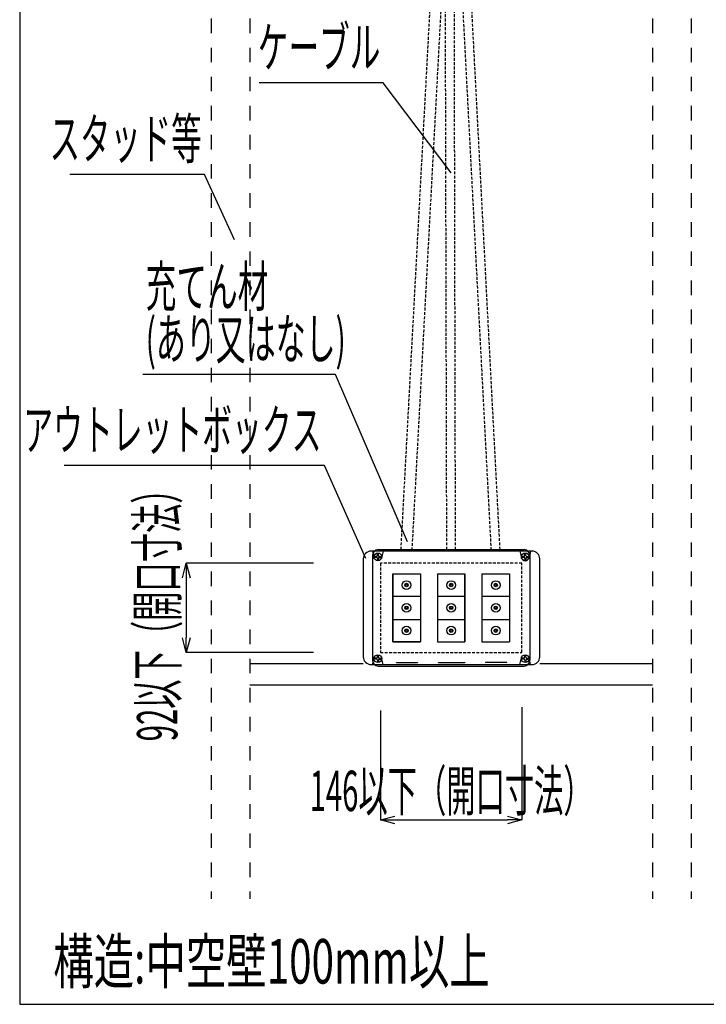
# Model space of a CAD drawing. Extents: x 10341 to 11676, y 933 to 1825.
# Drawn here: x 10341 to 10695, y 933 to 1440 of the extents above; entities that cross this region are included whole.
import ezdxf
from ezdxf.enums import TextEntityAlignment as Align

# ---------------------------------------------------------------- set-up
doc = ezdxf.new("R2010")
doc.units = 0
doc.header["$LTSCALE"] = 3
doc.linetypes.add('DASHED', pattern=[0.75, 0.5, -0.25])
doc.linetypes.add('DASHED2_ISO_', pattern=[5, 2.5, -2.5])
doc.layers.get('0').update_dxf_attribs({"linetype": 'CONTINUOUS'})
doc.layers.get('DEFPOINTS').update_dxf_attribs({"linetype": 'CONTINUOUS'})
for name, color, linetype in [('TFAS-0004', 7, 'CONTINUOUS'), ('TFAS-0005', 7, 'CONTINUOUS'), ('TFAS-0006', 7, 'CONTINUOUS'), ('TFAS-0007', 7, 'CONTINUOUS'), ('TFAS-0008', 7, 'CONTINUOUS')]:
    doc.layers.add(name, color=color, linetype=linetype)
doc.styles.add('DIMFONT3', font='txt', dxfattribs={"width": 0.532468, "bigfont": 'extfont2'})
doc.styles.add('STYLE2', font='txt', dxfattribs={"bigfont": 'extfont2'})
doc.styles.add('STYLE3', font='txt', dxfattribs={"bigfont": 'extfont2'})
doc.dimstyles.new('DIM003', dxfattribs={"dimscale": 15, "dimtxt": 1.386, "dimasz": 0.5, "dimexe": 0, "dimexo": 0, "dimgap": 0.2, "dimtad": 3, "dimrnd": 0.1, "dimblk": 'OPEN30', "dimcen": 0.09, "dimclrd": 7, "dimclre": 7, "dimclrt": 7, "dimazin": 3, "dimtfac": 1, "dimtmove": 0, "dimatfit": 3})

# ---------------------------------------------------------------- blocks, each defined once
blk = doc.blocks.new('_OPEN30')
at = {"color": 0, "linetype": 'BYBLOCK'}
for p, q in [((-1, 0.267949), (0, 0)), ((0, 0), (-1, -0.267949)), ((0, 0), (-1, 0))]:
    blk.add_line(p, q, dxfattribs=at)
blk = doc.blocks.new('*D227')
at = {"layer": 'DEFPOINTS', "color": 0}
for p in [(10527.02, 1084.26), (10600.02, 1085.98), (10600.02, 1027.9)]:
    blk.add_point(p, dxfattribs=at)
at = {"layer": 'TFAS-0005', "color": 7, "linetype": 'CONTINUOUS'}
for p, q in [((10527.02, 1084.26), (10527.02, 1027.9)), ((10600.02, 1085.98), (10600.02, 1027.9)), ((10534.52, 1027.9), (10592.52, 1027.9))]:
    blk.add_line(p, q, dxfattribs=at)
at = {"layer": 'TFAS-0005', "color": 7, "xscale": 7.5, "yscale": 7.5, "zscale": 7.5, "rotation": 180}
blk.add_blockref('_OPEN30', (10527.02, 1027.9), dxfattribs=at)
at = {"layer": 'TFAS-0005', "color": 7, "xscale": 7.5, "yscale": 7.5, "zscale": 7.5}
blk.add_blockref('_OPEN30', (10600.02, 1027.9), dxfattribs=at)
at = {"layer": 'TFAS-0005', "color": 7, "linetype": 'CONTINUOUS', "style": 'DIMFONT3', "width": 0.532468}
blk.add_text('146以下（開口寸法）', height=20.79, dxfattribs=at).set_placement((10563.52, 1042.9), align=Align.MIDDLE_CENTER)
blk = doc.blocks.new('*D228')
at = {"layer": 'DEFPOINTS', "color": 0}
for p in [(10492.523, 1160.257), (10426.937, 1114.257), (10492.523, 1114.257)]:
    blk.add_point(p, dxfattribs=at)
at = {"layer": 'TFAS-0005', "color": 7, "linetype": 'CONTINUOUS'}
for p, q in [((10492.523, 1160.257), (10426.937, 1160.257)), ((10426.937, 1152.757), (10426.937, 1121.757)), ((10492.523, 1114.257), (10426.937, 1114.257))]:
    blk.add_line(p, q, dxfattribs=at)
at = {"layer": 'TFAS-0005', "color": 7, "xscale": 7.5, "yscale": 7.5, "zscale": 7.5}
for p, rotation in [((10426.937, 1160.257), 90), ((10426.937, 1114.257), 270)]:
    blk.add_blockref('_OPEN30', p, dxfattribs=dict(at, rotation=rotation))
at = {"layer": 'TFAS-0005', "color": 7, "linetype": 'CONTINUOUS', "style": 'DIMFONT3', "width": 0.532468}
blk.add_text('92以下（開口寸法）', height=20.79, rotation=90, dxfattribs=at).set_placement((10411.937, 1137.257), align=Align.MIDDLE_CENTER)
blk = doc.blocks.new('INS-GML9T')
at = {"layer": 'TFAS-0005', "color": 7, "linetype": 'CONTINUOUS'}
blk.add_lwpolyline([(77.83, -38.24), (56.39, 9.74), (-77.83, 9.74)], dxfattribs=at)
at = {"layer": 'TFAS-0005', "color": 7, "linetype": 'CONTINUOUS', "style": 'STYLE3', "width": 0.542228}
blk.add_text('アウトレットボックス', height=20.79, dxfattribs=at).set_placement((54.89, 11.24), align=Align.BOTTOM_RIGHT)
blk = doc.blocks.new('INS-G3O8F')
at = {"layer": 'TFAS-0005', "color": 7, "linetype": 'CONTINUOUS'}
blk.add_lwpolyline([(49.5, -37.43), (14.52, 8.93), (-49.5, 8.93)], dxfattribs=at)
at = {"layer": 'TFAS-0005', "color": 7, "linetype": 'CONTINUOUS', "style": 'STYLE3', "width": 0.557558}
blk.add_text('ケーブル', height=20.79, dxfattribs=at).set_placement((13.02, 10.43), align=Align.BOTTOM_RIGHT)
blk = doc.blocks.new('INS-GVJHF')
at = {"layer": 'TFAS-0005', "color": 7, "linetype": 'CONTINUOUS'}
blk.add_lwpolyline([(68.22, -70.89), (31.17, 15.39), (-68.22, 15.39)], dxfattribs=at)
at = {"layer": 'TFAS-0005', "color": 7, "linetype": 'CONTINUOUS', "style": 'STYLE3'}
for s, width, p in [('充てん材', 0.557558, (-66.72, 43.89)), ('(あり又はなし)', 0.544724, (-66.72, 16.89))]:
    blk.add_text(s, height=20.79, dxfattribs=dict(at, width=width)).set_placement(p, align=Align.BOTTOM_LEFT)
blk = doc.blocks.new('INS-GPGK6')
at = {"layer": 'TFAS-0005', "color": 7, "linetype": 'CONTINUOUS'}
blk.add_lwpolyline([(42.45, -31.1), (26.98, 2.6), (-42.44, 2.6)], dxfattribs=at)
at = {"layer": 'TFAS-0005', "color": 7, "linetype": 'CONTINUOUS', "style": 'STYLE3', "width": 0.552352}
blk.add_text('スタッド等', height=20.79, dxfattribs=at).set_placement((25.48, 4.1), align=Align.BOTTOM_RIGHT)

msp = doc.modelspace()

# ---------------------------------------------------------------- linework, layer by layer
at = {"layer": 'TFAS-0004', "color": 7, "linetype": 'CONTINUOUS'}
msp.add_lwpolyline([(10341.023, 932.882), (11676.023, 932.882), (11676.023, 1825.382), (10341.023, 1825.382)], close=True, dxfattribs=at)
at = {"layer": 'TFAS-0007', "color": 7, "linetype": 'DASHED2_ISO_'}
for p, q in [((10439.773, 1696.007), (10439.773, 987.257)), ((10459.773, 1696.007), (10459.773, 987.257)), ((10667.273, 1696.007), (10667.273, 987.257)), ((10687.273, 1696.007), (10687.273, 987.257))]:
    msp.add_line(p, q, dxfattribs=at)
at = {"layer": 'TFAS-0007', "color": 7, "linetype": 'CONTINUOUS'}
for p, q in [((10459.773, 1108.507), (10518.222, 1108.507)), ((10609.222, 1108.507), (10667.273, 1108.507)), ((10459.773, 1097.507), (10667.273, 1097.507))]:
    msp.add_line(p, q, dxfattribs=at)
at = {"layer": 'TFAS-0008', "color": 7, "linetype": 'DASHED'}
for p, q in [((10537.673, 1167.257), (10558.022, 1545.976)), ((10588.744, 1167.257), (10568.974, 1545.817)), ((10543.414, 1166.93), (10563.41, 1539.455)), ((10584.249, 1167.027), (10564.794, 1539.455)), ((10565.773, 1167.257), (10564.985, 1535.711)), ((10561.273, 1167.257), (10560.485, 1488.156)), ((10527.023, 1160.257), (10527.023, 1114.257)), ((10600.023, 1160.257), (10527.023, 1160.257)), ((10600.023, 1114.257), (10600.023, 1160.257)), ((10527.023, 1114.257), (10600.023, 1114.257))]:
    msp.add_line(p, q, dxfattribs=at)
at = {"layer": 'TFAS-0008', "color": 7, "linetype": 'CONTINUOUS'}
for p, q in [((10518.222, 1162.524), (10518.222, 1112.024)), ((10605.222, 1166.524), (10522.222, 1166.524)), ((10522.898, 1164.257), (10522.898, 1110.257)), ((10522.972, 1166.524), (10523.774, 1163.072)), ((10524.222, 1163.274), (10524.222, 1163.774)), ((10524.972, 1163.774), (10524.222, 1163.774)), ((10524.972, 1163.274), (10524.222, 1163.274)), ((10525.472, 1164.274), (10525.472, 1165.509)), ((10525.472, 1162.774), (10525.472, 1161.54)), ((10525.898, 1167.257), (10593.061, 1167.257)), ((10525.898, 1167.257), (10601.148, 1167.257)), ((10525.972, 1164.274), (10525.972, 1165.509)), ((10525.972, 1162.774), (10525.972, 1161.54)), ((10526.472, 1163.774), (10527.222, 1163.774)), ((10526.472, 1163.274), (10527.222, 1163.274)), ((10527.222, 1163.774), (10527.222, 1163.274)), ((10528.472, 1166.524), (10527.67, 1163.072)), ((10598.972, 1166.524), (10599.774, 1163.072)), ((10600.222, 1163.274), (10600.222, 1163.774)), ((10600.972, 1163.774), (10600.222, 1163.774)), ((10600.972, 1163.274), (10600.222, 1163.274)), ((10601.472, 1164.274), (10601.472, 1165.509)), ((10601.472, 1162.774), (10601.472, 1161.54)), ((10601.972, 1164.274), (10601.972, 1165.509)), ((10601.972, 1162.774), (10601.972, 1161.54)), ((10602.472, 1163.774), (10603.222, 1163.774)), ((10602.472, 1163.274), (10603.222, 1163.274)), ((10603.222, 1163.774), (10603.222, 1163.274)), ((10604.472, 1166.524), (10603.67, 1163.072)), ((10604.148, 1164.257), (10604.148, 1110.257)), ((10609.222, 1112.024), (10609.222, 1162.524)), ((10533.398, 1119.757), (10533.398, 1154.757)), ((10533.398, 1154.757), (10547.648, 1154.757)), ((10533.398, 1154.757), (10533.398, 1119.757)), ((10533.398, 1154.757), (10547.648, 1154.757)), ((10547.648, 1154.757), (10547.648, 1119.757)), ((10547.648, 1154.757), (10547.648, 1119.757)), ((10556.398, 1154.757), (10556.398, 1119.757)), ((10556.398, 1154.757), (10570.648, 1154.757)), ((10556.398, 1154.757), (10556.398, 1119.757)), ((10556.398, 1154.757), (10570.648, 1154.757)), ((10570.648, 1119.757), (10570.648, 1154.757)), ((10570.648, 1154.757), (10570.648, 1119.757)), ((10579.398, 1154.757), (10579.398, 1119.757)), ((10579.398, 1154.757), (10593.648, 1154.757)), ((10579.398, 1154.757), (10579.398, 1119.757)), ((10579.398, 1154.757), (10593.648, 1154.757)), ((10593.648, 1154.757), (10593.648, 1119.757)), ((10593.648, 1154.757), (10593.648, 1119.757)), ((10533.398, 1143.257), (10547.648, 1143.257)), ((10533.398, 1143.257), (10547.648, 1143.257)), ((10556.398, 1143.257), (10570.648, 1143.257)), ((10556.398, 1143.257), (10570.648, 1143.257)), ((10579.398, 1143.257), (10593.648, 1143.257)), ((10579.398, 1143.257), (10593.648, 1143.257)), ((10533.398, 1131.257), (10547.648, 1131.257)), ((10533.398, 1131.257), (10547.648, 1131.257)), ((10556.398, 1131.257), (10570.648, 1131.257)), ((10556.398, 1131.257), (10570.648, 1131.257)), ((10579.398, 1131.257), (10593.648, 1131.257)), ((10579.398, 1131.257), (10593.648, 1131.257)), ((10547.648, 1119.757), (10533.398, 1119.757)), ((10533.398, 1119.757), (10547.648, 1119.757)), ((10556.398, 1119.757), (10570.648, 1119.757)), ((10556.398, 1119.757), (10570.648, 1119.757)), ((10579.398, 1119.757), (10593.648, 1119.757)), ((10579.398, 1119.757), (10593.648, 1119.757)), ((10525.472, 1111.774), (10525.472, 1113.009)), ((10525.972, 1111.774), (10525.972, 1113.009)), ((10601.472, 1111.774), (10601.472, 1113.009)), ((10601.972, 1111.774), (10601.972, 1113.009)), ((10522.222, 1108.024), (10605.222, 1108.024)), ((10522.972, 1108.024), (10523.774, 1111.477)), ((10524.222, 1110.774), (10524.222, 1111.274)), ((10524.972, 1111.274), (10524.222, 1111.274)), ((10524.972, 1110.774), (10524.222, 1110.774)), ((10525.472, 1110.274), (10525.472, 1109.04)), ((10525.89, 1107.257), (10601.148, 1107.257)), ((10525.972, 1110.274), (10525.972, 1109.04)), ((10526.472, 1111.274), (10527.222, 1111.274)), ((10526.472, 1110.774), (10527.222, 1110.774)), ((10527.222, 1111.274), (10527.222, 1110.774)), ((10528.472, 1108.024), (10527.67, 1111.477)), ((10535.272, 1108.824), (10535.272, 1109.024)), ((10535.272, 1109.024), (10546.172, 1109.024)), ((10546.172, 1109.024), (10546.172, 1108.824)), ((10556.947, 1108.824), (10556.947, 1109.024)), ((10556.947, 1109.024), (10570.497, 1109.024)), ((10570.497, 1109.024), (10570.497, 1108.824)), ((10592.172, 1109.024), (10581.272, 1109.024)), ((10581.272, 1109.024), (10581.272, 1108.824)), ((10592.172, 1108.824), (10592.172, 1109.024)), ((10598.972, 1108.024), (10599.774, 1111.477)), ((10600.222, 1110.774), (10600.222, 1111.274)), ((10600.972, 1111.274), (10600.222, 1111.274)), ((10600.972, 1110.774), (10600.222, 1110.774)), ((10601.472, 1110.274), (10601.472, 1109.04)), ((10601.972, 1110.274), (10601.972, 1109.04)), ((10602.472, 1111.274), (10603.222, 1111.274)), ((10602.472, 1110.774), (10603.222, 1110.774)), ((10603.222, 1111.274), (10603.222, 1110.774)), ((10604.472, 1108.024), (10603.67, 1111.477))]:
    msp.add_line(p, q, dxfattribs=at)
for centre, radius in [((10525.722, 1163.524), 2), ((10601.722, 1163.524), 2), ((10540.523, 1149.007), 2.25), ((10540.523, 1149.007), 0.9), ((10540.523, 1149.007), 0.5), ((10563.523, 1149.007), 2.25), ((10563.523, 1149.007), 0.9), ((10563.523, 1149.007), 0.5), ((10586.523, 1149.007), 2.25), ((10586.523, 1149.007), 0.9), ((10586.523, 1149.007), 0.5), ((10540.523, 1137.257), 2.25), ((10540.523, 1137.257), 0.9), ((10540.523, 1137.257), 0.5), ((10563.523, 1137.257), 2.25), ((10563.523, 1137.257), 0.9), ((10563.523, 1137.257), 0.5), ((10586.523, 1137.257), 2.25), ((10586.523, 1137.257), 0.9), ((10586.523, 1137.257), 0.5), ((10540.523, 1125.507), 2.25), ((10563.523, 1125.507), 2.25), ((10586.523, 1125.507), 2.25), ((10540.523, 1125.507), 0.9), ((10540.523, 1125.507), 0.5), ((10563.523, 1125.507), 0.9), ((10563.523, 1125.507), 0.5), ((10586.523, 1125.507), 0.9), ((10586.523, 1125.507), 0.5), ((10525.722, 1111.024), 2), ((10601.722, 1111.024), 2)]:
    msp.add_circle(centre, radius, dxfattribs=at)
for centre, radius, start, end in [((10522.222, 1162.524), 4, 90, 180), ((10525.898, 1164.257), 3, 90, 180), ((10524.972, 1164.274), 0.5, 270, 0), ((10524.972, 1162.774), 0.5, 0, 90), ((10526.472, 1164.274), 0.5, 180, 270), ((10526.472, 1162.774), 0.5, 90, 180), ((10601.722, 1163.524), 2, 193.07543, 346.92457), ((10600.972, 1164.274), 0.5, 270, 0), ((10600.972, 1162.774), 0.5, 0, 90), ((10601.148, 1164.257), 3, 0, 90), ((10602.472, 1164.274), 0.5, 180, 270), ((10602.472, 1162.774), 0.5, 90, 180), ((10605.222, 1162.524), 4, 0, 90), ((10522.222, 1112.024), 4, 180, 270), ((10524.972, 1111.774), 0.5, 270, 0), ((10526.472, 1111.774), 0.5, 180, 270), ((10600.972, 1111.774), 0.5, 270, 0), ((10602.472, 1111.774), 0.5, 180, 270), ((10605.222, 1112.024), 4, 270, 0), ((10525.898, 1110.257), 3, 180, 270), ((10524.972, 1110.274), 0.5, 0, 90), ((10526.472, 1110.274), 0.5, 90, 180), ((10600.972, 1110.274), 0.5, 0, 90), ((10601.148, 1110.257), 3, 270, 0), ((10602.472, 1110.274), 0.5, 90, 180)]:
    msp.add_arc(centre, radius, start, end, dxfattribs=at)

# ---------------------------------------------------------------- block references
at = {"layer": 'TFAS-0005'}
for name, p in [('INS-G3O8F', (10514.024, 1398.915)), ('INS-GPGK6', (10409.312, 1358.111)), ('INS-GVJHF', (10472.741, 1242.138)), ('INS-GML9T', (10441.772, 1200.888))]:
    msp.add_blockref(name, p, dxfattribs=at)

# ---------------------------------------------------------------- texts
at = {"layer": 'TFAS-0006', "color": 7, "linetype": 'CONTINUOUS', "style": 'STYLE2', "width": 0.666032}
msp.add_text('構造:中空壁100mm以上', height=22.95, dxfattribs=at).set_placement((10358.333, 936.402), align=Align.BOTTOM_LEFT)

# ---------------------------------------------------------------- dimensions: what is measured, and where the dimension line sits
at = {"layer": 'TFAS-0005', "color": 7, "linetype": 'CONTINUOUS'}
dim = msp.add_linear_dim(base=(10426.937, 1114.257), p1=(10492.523, 1160.257), p2=(10492.523, 1114.257), angle=270, text='92以下（開口寸法）', dimstyle='DIM003', override={"dimtix": 1}, dxfattribs=at)
dim.commit()
dim.dimension.update_dxf_attribs({"geometry": '*D228', "text_midpoint": (10426.937, 1137.257), "dimtype": 160})
dim = msp.add_linear_dim(base=(10600.023, 1027.897), p1=(10527.023, 1084.257), p2=(10600.023, 1085.983), text='146以下（開口寸法）', dimstyle='DIM003', override={"dimtix": 1}, dxfattribs=at)
dim.commit()
dim.dimension.update_dxf_attribs({"geometry": '*D227', "text_midpoint": (10563.523, 1027.897), "dimtype": 160})

doc.saveas('drawing.dxf')
